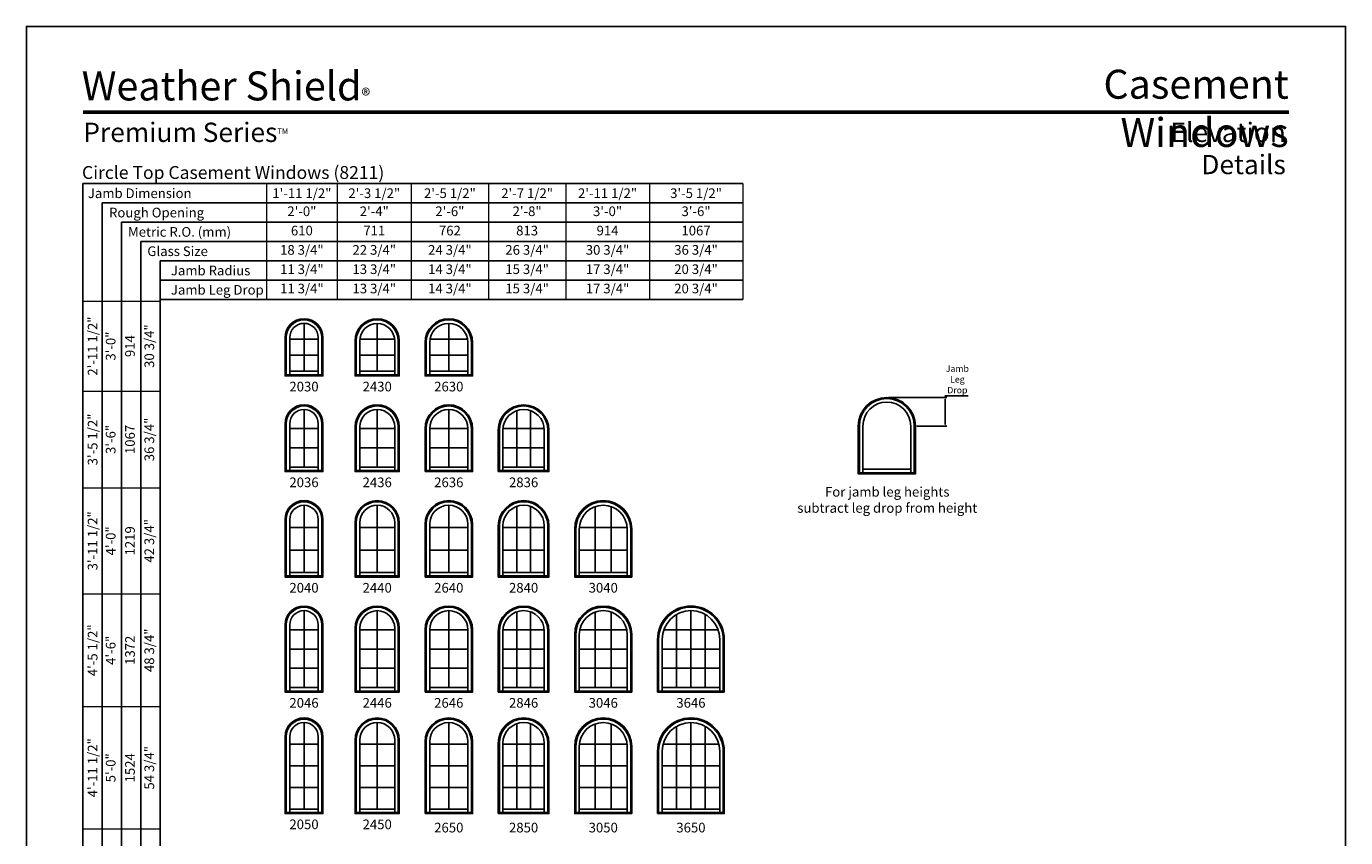
# Model space of a CAD drawing. Extents: x 2550 to 3370, y 5530 to 6600.
# Drawn here: x 2550 to 3370, y 6096 to 6600 of the extents above; entities that cross this region are included whole.
import ezdxf
from ezdxf.enums import TextEntityAlignment as Align

# ---------------------------------------------------------------- set-up
doc = ezdxf.new("R2010")
doc.units = 0
doc.header["$LTSCALE"] = 0.25
doc.header["$MEASUREMENT"] = 0
doc.layers.get('0').update_dxf_attribs({"linetype": 'CONTINUOUS'})
doc.layers.get('Defpoints').update_dxf_attribs({"color": 3, "linetype": 'CONTINUOUS'})
doc.styles.add('ARIAL', font='arial.ttf', dxfattribs={"height": 4})
doc.dimstyles.get("Standard").update_dxf_attribs({"dimtxt": 2, "dimasz": 1, "dimexe": 1, "dimexo": 1, "dimgap": 1, "dimtad": 1, "dimdec": 4, "dimzin": 0, "dimdsep": 46, "dimtxsty": 'ARIAL', "dimcen": 0.09, "dimadec": 0, "dimazin": 0, "dimtfac": 1, "dimtdec": 4, "dimtofl": 0, "dimtmove": 2, "dimatfit": 3, "dimfxl": 1, "dimtolj": 1, "dimtzin": 0, "dimarcsym": 0})

# ---------------------------------------------------------------- blocks, each defined once
blk = doc.blocks.new('*D7')
at = {"color": 0, "lineweight": -2, "transparency": 16777216}
for p, q in [((3085.82, 6369.47), (3122.03, 6369.47)), ((3121.03, 6369.47), (3121.03, 6370.47)), ((3121.03, 6370.47), (3135.32, 6370.47)), ((3121.03, 6352.72), (3121.03, 6368.47)), ((3103.57, 6351.72), (3122.03, 6351.72))]:
    blk.add_line(p, q, dxfattribs=at)
at = {"color": 0, "transparency": 16777216}
for points in [[(3120.86, 6368.47), (3121.2, 6368.47), (3121.03, 6369.47)], [(3120.86, 6352.72), (3121.2, 6352.72), (3121.03, 6351.72)]]:
    blk.add_solid(points, dxfattribs=at)
at = {"layer": 'Defpoints', "color": 0, "transparency": 16777216}
for p in [(3084.82, 6369.47), (3102.57, 6351.72), (3121.03, 6351.72)]:
    blk.add_point(p, dxfattribs=at)
at = {"color": 0, "transparency": 16777216, "insert": (3128.67, 6380.69), "char_height": 4, "attachment_point": 5, "style": 'ARIAL'}
blk.add_mtext('\\A1;Jamb\\PLeg\\PDrop', dxfattribs=at)
blk = doc.blocks.new('*T8')
at = {"layer": 'Defpoints', "color": 8, "linetype": 'ByBlock', "lineweight": 0, "transparency": 16777216}
for p, q in [((0, 0), (0, 798)), ((0, 798), (48, 798)), ((12, 0), (12, 798)), ((24, 0), (24, 798)), ((36, 0), (36, 798)), ((48, 0), (48, 798)), ((0, 742), (48, 742)), ((0, 682), (48, 682)), ((0, 616), (48, 616)), ((0, 546), (48, 546)), ((0, 470), (48, 470)), ((0, 384), (48, 384)), ((0, 294), (48, 294)), ((0, 198), (48, 198)), ((0, 98), (48, 98)), ((0, 0), (48, 0))]:
    blk.add_line(p, q, dxfattribs=at)
at = {"color": 0, "transparency": 16777216, "char_height": 6, "attachment_point": 5, "rotation": 90, "style": 'ARIAL'}
for s, insert, width in [('{\\A1;2\'-11 1/2"', (6, 770), 55.88), ('30 3/4"', (42, 770), 55.88), ('3\'-0"', (18, 770), 55.88), ('914', (30, 770), 55.88), ('{\\A1;3\'-5 1/2"', (6, 712), 59.88), ('36 3/4"', (42, 712), 59.88), ('3\'-6"', (18, 712), 59.88), ('1067', (30, 712), 59.88), ('{\\A1;3\'-11 1/2"', (6, 649), 65.88), ('4\'-0"', (18, 649), 65.88), ('1219', (30, 649), 65.88), ('42 3/4"', (42, 649), 65.88), ('{\\A1;4\'-5 1/2"', (6, 581), 69.88), ('48 3/4"', (42, 581), 69.88), ('4\'-6"', (18, 581), 69.88), ('1372', (30, 581), 69.88), ('{\\A1;4\'-11 1/2"', (6, 508), 75.88), ('1524', (30, 508), 75.88), ('54 3/4"', (42, 508), 75.88), ('5\'-0"', (18, 508), 75.88), ('{\\A1;5\'-5 1/2"', (6, 427), 85.88), ('5\'-6"', (18, 427), 85.88), ('1676', (30, 427), 85.88), ('60 3/4"', (42, 427), 85.88), ('{\\A1;5\'-11 1/2"', (6, 339), 89.88), ('6\'-0"', (18, 339), 89.88), ('1829', (30, 339), 89.88), ('66 3/4"', (42, 339), 89.88), ('{\\A1;6\'-5 1/2"', (6, 246), 95.88), ('6\'-6"', (18, 246), 95.88), ('1981', (30, 246), 95.88), ('72 3/4"', (42, 246), 95.88), ('{\\A1;6\'-11 1/2"', (6, 148), 99.88), ('7\'-0"', (18, 148), 99.88), ('2134', (30, 148), 99.88), ('78 3/4"', (42, 148), 99.88), ('{\\A1;7\'-5 1/2"', (6, 49), 97.88), ('2286', (30, 49), 97.88), ('84 3/4"', (42, 49), 97.88), ('7\'-6"', (18, 49), 97.88)]:
    blk.add_mtext(s, dxfattribs=dict(at, insert=insert, width=width))
blk = doc.blocks.new('*T9')
at = {"layer": 'Defpoints', "color": 8, "linetype": 'ByBlock', "lineweight": 0, "transparency": 16777216}
for p, q in [((0, 0), (296, 0)), ((0, 0), (0, -72)), ((44, 0), (44, -72)), ((90, 0), (90, -72)), ((138, 0), (138, -72)), ((186, 0), (186, -72)), ((238, 0), (238, -72)), ((296, 0), (296, -72)), ((0, -12), (296, -12)), ((0, -24), (296, -24)), ((0, -36), (296, -36)), ((0, -48), (296, -48)), ((0, -60), (296, -60)), ((0, -72), (296, -72))]:
    blk.add_line(p, q, dxfattribs=at)
at = {"color": 0, "transparency": 16777216, "char_height": 6, "attachment_point": 5, "style": 'ARIAL'}
for s, insert, width in [('{\\A1;1\'-11 1/2"', (22, -6), 43.88), ('{\\A1;2\'-3 1/2"', (67, -6), 45.88), ('{\\A1;2\'-5 1/2"', (114, -6), 47.88), ('{\\A1;2\'-7 1/2"', (162, -6), 47.88), ('{\\A1;2\'-11 1/2"', (212, -6), 51.88), ('{\\A1;3\'-5 1/2"', (267, -6), 57.88), ('2\'-0"', (22, -18), 43.88), ('2\'-4"', (67, -18), 45.88), ('2\'-6"', (114, -18), 47.88), ('2\'-8"', (162, -18), 47.88), ('3\'-0"', (212, -18), 51.88), ('3\'-6"', (267, -18), 57.88), ('610', (22, -30), 43.88), ('711', (67, -30), 45.88), ('762', (114, -30), 47.88), ('813', (162, -30), 47.88), ('914', (212, -30), 51.88), ('1067', (267, -30), 57.88), ('18 3/4"', (22, -42), 43.88), ('22 3/4"', (67, -42), 45.88), ('24 3/4"', (114, -42), 47.88), ('26 3/4"', (162, -42), 47.88), ('30 3/4"', (212, -42), 51.88), ('36 3/4"', (267, -42), 57.88), ('11 3/4"', (22, -54), 43.88), ('13 3/4"', (67, -54), 45.88), ('14 3/4"', (114, -54), 47.88), ('15 3/4"', (162, -54), 47.88), ('17 3/4"', (212, -54), 51.88), ('20 3/4"', (267, -54), 57.88), ('11 3/4"', (22, -66), 43.88), ('13 3/4"', (67, -66), 45.88), ('14 3/4"', (114, -66), 47.88), ('15 3/4"', (162, -66), 47.88), ('17 3/4"', (212, -66), 51.88), ('20 3/4"', (267, -66), 57.88)]:
    blk.add_mtext(s, dxfattribs=dict(at, insert=insert, width=width))

msp = doc.modelspace()

# ---------------------------------------------------------------- linework, layer by layer
for p, q in [((2995.241702, 6502.364752), (2585.17472, 6502.364752)), ((2585.17472, 6502.364752), (2585.17472, 5631.364752)), ((2995.241702, 6490.364752), (2597.17472, 6490.364752)), ((2597.17472, 6490.364752), (2597.17472, 5631.364752)), ((2995.241702, 6478.364752), (2609.17472, 6478.364752)), ((2609.17472, 6478.364752), (2609.17472, 5631.364752)), ((2995.241702, 6466.364752), (2621.17472, 6466.364752)), ((2621.17472, 6466.364752), (2621.17472, 5631.364752)), ((2995.241702, 6454.364752), (2633.17472, 6454.364752)), ((2633.17472, 6454.364752), (2633.17472, 5631.364752)), ((2995.241702, 6442.364752), (2633.17472, 6442.364752)), ((2995.241702, 6430.364752), (2633.17472, 6430.364752)), ((2722.562741, 6415.489752), (2722.562741, 6385.739752)), ((2768.062741, 6415.489752), (2768.062741, 6385.739752)), ((2812.562741, 6415.489752), (2812.562741, 6385.739752)), ((2713.687741, 6405.573152), (2731.437741, 6405.573152)), ((2757.187741, 6405.573152), (2778.937741, 6405.573152)), ((2800.850341, 6405.573152), (2824.27514, 6405.573152)), ((2800.687741, 6383.559752), (2800.687741, 6403.614752)), ((2824.437741, 6403.614752), (2824.437741, 6383.559752)), ((2713.687741, 6395.656352), (2731.437741, 6395.656352)), ((2757.187741, 6395.656352), (2778.937741, 6395.656352)), ((2800.687741, 6395.656352), (2824.437741, 6395.656352)), ((2711.507741, 6383.559752), (2710.812741, 6382.864752)), ((2713.687741, 6385.739752), (2713.687741, 6383.559752)), ((2731.437741, 6385.739752), (2731.437741, 6383.559752)), ((2733.617741, 6383.559752), (2734.312741, 6382.864752)), ((2755.007741, 6383.559752), (2754.312741, 6382.864752)), ((2757.187741, 6385.739752), (2757.187741, 6383.559752)), ((2778.937741, 6385.739752), (2778.937741, 6383.559752)), ((2781.117741, 6383.559752), (2781.812741, 6382.864752)), ((2797.812741, 6382.864752), (2798.507741, 6383.559752)), ((2824.437741, 6385.739752), (2800.687741, 6385.739752)), ((2826.617741, 6383.559752), (2827.312741, 6382.864752)), ((2722.562741, 6361.989752), (2722.562741, 6326.239752)), ((2768.062741, 6361.989752), (2768.062741, 6326.239752)), ((2812.562741, 6361.989752), (2812.562741, 6326.239752)), ((2854.771041, 6361.253407), (2854.771041, 6326.239752)), ((2863.354441, 6361.253407), (2863.354441, 6326.239752)), ((2713.687741, 6350.073152), (2731.437741, 6350.073152)), ((2757.187741, 6350.073152), (2778.937741, 6350.073152)), ((2800.687741, 6324.059752), (2800.687741, 6350.114752)), ((2800.687741, 6350.073086), (2824.437741, 6350.073086)), ((2824.437741, 6350.114752), (2824.437741, 6324.059752)), ((2846.187741, 6324.059752), (2846.187741, 6349.114752)), ((2846.223456, 6350.073086), (2871.902025, 6350.073086)), ((2871.937741, 6349.114752), (2871.937741, 6324.059752)), ((3069.940272, 6322.660703), (3069.940272, 6351.715703)), ((3099.690272, 6351.715703), (3099.690272, 6322.660703)), ((2713.687741, 6338.156352), (2731.437741, 6338.156352)), ((2757.187741, 6338.156352), (2778.937741, 6338.156352)), ((2800.687741, 6338.156419), (2824.437741, 6338.156419)), ((2846.187741, 6338.156419), (2871.937741, 6338.156419)), ((2711.507741, 6324.059752), (2710.812741, 6323.364752)), ((2713.687741, 6326.239752), (2713.687741, 6324.059752)), ((2731.437741, 6326.239752), (2731.437741, 6324.059752)), ((2733.617741, 6324.059752), (2734.312741, 6323.364752)), ((2755.007741, 6324.059752), (2754.312741, 6323.364752)), ((2757.187741, 6326.239752), (2757.187741, 6324.059752)), ((2778.937741, 6326.239752), (2778.937741, 6324.059752)), ((2781.117741, 6324.059752), (2781.812741, 6323.364752)), ((2797.812741, 6323.364752), (2798.507741, 6324.059752)), ((2824.437741, 6326.239752), (2800.687741, 6326.239752)), ((2826.617741, 6324.059752), (2827.312741, 6323.364752)), ((2843.312741, 6323.364752), (2844.007741, 6324.059752)), ((2871.937741, 6326.239752), (2846.187741, 6326.239752)), ((2874.117741, 6324.059752), (2874.812741, 6323.364752)), ((3067.065272, 6321.965703), (3067.760272, 6322.660703)), ((3099.690272, 6324.840703), (3069.940272, 6324.840703)), ((3101.870272, 6322.660703), (3102.565272, 6321.965703)), ((2722.562741, 6302.489752), (2722.562741, 6260.739752)), ((2768.062741, 6302.489752), (2768.062741, 6260.739752)), ((2812.562741, 6302.489752), (2812.562741, 6260.739752)), ((2854.771041, 6301.753407), (2854.771041, 6260.739752)), ((2863.354441, 6301.753407), (2863.354441, 6260.739752)), ((2903.604341, 6301.639013), (2903.604341, 6260.739752)), ((2913.521141, 6301.639013), (2913.521141, 6260.739752)), ((2800.687741, 6258.559752), (2800.687741, 6290.614752)), ((2824.437741, 6290.614752), (2824.437741, 6258.559752)), ((2846.187741, 6258.559752), (2846.187741, 6289.614752)), ((2871.937741, 6289.614752), (2871.937741, 6258.559752)), ((2713.687741, 6288.573152), (2731.437741, 6288.573152)), ((2757.187741, 6288.573152), (2778.937741, 6288.573152)), ((2800.687741, 6288.573086), (2824.437741, 6288.573086)), ((2846.223456, 6288.573086), (2871.902025, 6288.573086)), ((2893.687741, 6258.559752), (2893.687741, 6287.614752)), ((2893.718643, 6288.573086), (2923.406838, 6288.573086)), ((2923.437741, 6287.614752), (2923.437741, 6258.559752)), ((2713.687741, 6274.656352), (2731.437741, 6274.656352)), ((2757.187741, 6274.656352), (2778.937741, 6274.656352)), ((2800.687741, 6274.656419), (2824.437741, 6274.656419)), ((2846.187741, 6274.656419), (2871.937741, 6274.656419)), ((2893.687741, 6274.656419), (2923.437741, 6274.656419)), ((2711.507741, 6258.559752), (2710.812741, 6257.864752)), ((2713.687741, 6260.739752), (2713.687741, 6258.559752)), ((2731.437741, 6260.739752), (2731.437741, 6258.559752)), ((2733.617741, 6258.559752), (2734.312741, 6257.864752)), ((2755.007741, 6258.559752), (2754.312741, 6257.864752)), ((2757.187741, 6260.739752), (2757.187741, 6258.559752)), ((2778.937741, 6260.739752), (2778.937741, 6258.559752)), ((2781.117741, 6258.559752), (2781.812741, 6257.864752)), ((2797.812741, 6257.864752), (2798.507741, 6258.559752)), ((2824.437741, 6260.739752), (2800.687741, 6260.739752)), ((2826.617741, 6258.559752), (2827.312741, 6257.864752)), ((2843.312741, 6257.864752), (2844.007741, 6258.559752)), ((2871.937741, 6260.739752), (2846.187741, 6260.739752)), ((2874.117741, 6258.559752), (2874.812741, 6257.864752)), ((2890.812741, 6257.864752), (2891.507741, 6258.559752)), ((2923.437741, 6260.739752), (2893.687741, 6260.739752)), ((2925.617741, 6258.559752), (2926.312741, 6257.864752)), ((2722.562741, 6236.989752), (2722.562741, 6189.239752)), ((2768.062741, 6236.989752), (2768.062741, 6189.239752)), ((2812.562741, 6236.989752), (2812.562741, 6189.239752)), ((2854.771041, 6236.253407), (2854.771041, 6189.239752)), ((2863.354441, 6236.253407), (2863.354441, 6189.239752)), ((2903.604341, 6236.139013), (2903.604341, 6189.239752)), ((2913.521141, 6236.139013), (2913.521141, 6189.239752)), ((2954.125241, 6234.594957), (2954.125241, 6189.239752)), ((2963.062741, 6236.989752), (2963.062741, 6189.239752)), ((2972.000241, 6234.594957), (2972.000241, 6189.239752)), ((2713.687741, 6225.052252), (2731.437741, 6225.052252)), ((2757.187741, 6225.052252), (2778.937741, 6225.052252)), ((2800.687741, 6187.059752), (2800.687741, 6225.114752)), ((2800.687741, 6225.052252), (2824.437741, 6225.052252)), ((2824.437741, 6225.114752), (2824.437741, 6187.059752)), ((2846.187741, 6187.059752), (2846.187741, 6224.114752)), ((2846.223456, 6225.052252), (2871.902025, 6225.052252)), ((2871.937741, 6224.114752), (2871.937741, 6187.059752)), ((2893.980672, 6225.052252), (2923.144809, 6225.052252)), ((2946.202678, 6225.052252), (2979.922803, 6225.052252)), ((2893.687741, 6187.059752), (2893.687741, 6222.114752)), ((2923.437741, 6222.114752), (2923.437741, 6187.059752)), ((2945.187741, 6187.059752), (2945.187741, 6219.114752)), ((2980.937741, 6219.114752), (2980.937741, 6187.059752)), ((2713.687741, 6213.114752), (2731.437741, 6213.114752)), ((2757.187741, 6213.114752), (2778.937741, 6213.114752)), ((2800.687741, 6213.114752), (2824.437741, 6213.114752)), ((2846.187741, 6213.114752), (2871.937741, 6213.114752)), ((2893.687741, 6213.114752), (2923.437741, 6213.114752)), ((2945.187741, 6213.114752), (2980.937741, 6213.114752)), ((2713.687741, 6201.177252), (2731.437741, 6201.177252)), ((2757.187741, 6201.177252), (2778.937741, 6201.177252)), ((2800.687741, 6201.177252), (2824.437741, 6201.177252)), ((2846.187741, 6201.177252), (2871.937741, 6201.177252)), ((2893.687741, 6201.177252), (2923.437741, 6201.177252)), ((2945.187741, 6201.177252), (2980.937741, 6201.177252)), ((2711.507741, 6187.059752), (2710.812741, 6186.364752)), ((2713.687741, 6189.239752), (2713.687741, 6187.059752)), ((2731.437741, 6189.239752), (2731.437741, 6187.059752)), ((2733.617741, 6187.059752), (2734.312741, 6186.364752)), ((2755.007741, 6187.059752), (2754.312741, 6186.364752)), ((2757.187741, 6189.239752), (2757.187741, 6187.059752)), ((2778.937741, 6189.239752), (2778.937741, 6187.059752)), ((2781.117741, 6187.059752), (2781.812741, 6186.364752)), ((2797.812741, 6186.364752), (2798.507741, 6187.059752)), ((2824.437741, 6189.239752), (2800.687741, 6189.239752)), ((2826.617741, 6187.059752), (2827.312741, 6186.364752)), ((2843.312741, 6186.364752), (2844.007741, 6187.059752)), ((2871.937741, 6189.239752), (2846.187741, 6189.239752)), ((2874.117741, 6187.059752), (2874.812741, 6186.364752)), ((2890.812741, 6186.364752), (2891.507741, 6187.059752)), ((2923.437741, 6189.239752), (2893.687741, 6189.239752)), ((2925.617741, 6187.059752), (2926.312741, 6186.364752)), ((2942.312741, 6186.364752), (2943.007741, 6187.059752)), ((2980.937741, 6189.239752), (2945.187741, 6189.239752)), ((2983.117741, 6187.059752), (2983.812741, 6186.364752)), ((2722.562741, 6167.489752), (2722.562741, 6113.739752)), ((2768.062741, 6167.489752), (2768.062741, 6113.739752)), ((2812.562741, 6167.489752), (2812.562741, 6113.739752)), ((2854.771041, 6166.753407), (2854.771041, 6113.739752)), ((2863.354441, 6166.753407), (2863.354441, 6113.739752)), ((2903.604341, 6166.639013), (2903.604341, 6113.739752)), ((2913.521141, 6166.639013), (2913.521141, 6113.739752)), ((2963.062741, 6167.489752), (2963.062741, 6113.739752)), ((2954.125241, 6165.094957), (2954.125241, 6113.739752)), ((2972.000241, 6165.094957), (2972.000241, 6113.739752)), ((2713.687741, 6154.052252), (2731.437741, 6154.052252)), ((2757.187741, 6154.052252), (2778.937741, 6154.052252)), ((2800.687741, 6111.559752), (2800.687741, 6155.614752)), ((2800.687741, 6154.052252), (2824.437741, 6154.052252)), ((2824.437741, 6155.614752), (2824.437741, 6111.559752)), ((2846.187741, 6111.559752), (2846.187741, 6154.614752)), ((2846.223456, 6154.052252), (2871.902025, 6154.052252)), ((2871.937741, 6154.614752), (2871.937741, 6111.559752)), ((2893.687741, 6111.559752), (2893.687741, 6152.614752)), ((2893.757363, 6154.052252), (2923.368119, 6154.052252)), ((2923.437741, 6152.614752), (2923.437741, 6111.559752)), ((2945.747308, 6154.052252), (2980.378174, 6154.052252)), ((2945.187741, 6111.559752), (2945.187741, 6149.614752)), ((2980.937741, 6149.614752), (2980.937741, 6111.559752)), ((2713.687741, 6140.614752), (2731.437741, 6140.614752)), ((2757.187741, 6140.614752), (2778.937741, 6140.614752)), ((2800.687741, 6140.614752), (2824.437741, 6140.614752)), ((2846.187741, 6140.614752), (2871.937741, 6140.614752)), ((2893.687741, 6140.614752), (2923.437741, 6140.614752)), ((2945.187741, 6140.614752), (2980.937741, 6140.614752)), ((2713.687741, 6127.177252), (2731.437741, 6127.177252)), ((2757.187741, 6127.177252), (2778.937741, 6127.177252)), ((2800.687741, 6127.177252), (2824.437741, 6127.177252)), ((2846.187741, 6127.177252), (2871.937741, 6127.177252)), ((2893.687741, 6127.177252), (2923.437741, 6127.177252)), ((2945.187741, 6127.177252), (2980.937741, 6127.177252)), ((2711.507741, 6111.559752), (2710.812741, 6110.864752)), ((2713.687741, 6113.739752), (2713.687741, 6111.559752)), ((2731.437741, 6113.739752), (2731.437741, 6111.559752)), ((2733.617741, 6111.559752), (2734.312741, 6110.864752)), ((2755.007741, 6111.559752), (2754.312741, 6110.864752)), ((2757.187741, 6113.739752), (2757.187741, 6111.559752)), ((2778.937741, 6113.739752), (2778.937741, 6111.559752)), ((2781.117741, 6111.559752), (2781.812741, 6110.864752)), ((2797.812741, 6110.864752), (2798.507741, 6111.559752)), ((2824.437741, 6113.739752), (2800.687741, 6113.739752)), ((2826.617741, 6111.559752), (2827.312741, 6110.864752)), ((2843.312741, 6110.864752), (2844.007741, 6111.559752)), ((2871.937741, 6113.739752), (2846.187741, 6113.739752)), ((2874.117741, 6111.559752), (2874.812741, 6110.864752)), ((2890.812741, 6110.864752), (2891.507741, 6111.559752)), ((2923.437741, 6113.739752), (2893.687741, 6113.739752)), ((2925.617741, 6111.559752), (2926.312741, 6110.864752)), ((2942.312741, 6110.864752), (2943.007741, 6111.559752)), ((2980.937741, 6113.739752), (2945.187741, 6113.739752)), ((2983.117741, 6111.559752), (2983.812741, 6110.864752))]:
    msp.add_line(p, q)
msp.add_lwpolyline([(2549.99996, 5529.999981), (3369.99996, 5529.999981), (3369.99996, 6599.999981), (2549.99996, 6599.999981)], close=True)
at = {"const_width": 2.25}
msp.add_lwpolyline([(2585.17472, 6546.734137), (3334.825201, 6546.734137)], dxfattribs=at)
for points in [[(2734.312741, 6406.614752), (2734.312741, 6382.864752), (2710.812741, 6382.864752), (2710.812741, 6406.614752, -1)], [(2733.617741, 6406.614752), (2733.617741, 6383.559752), (2711.507741, 6383.559752), (2711.507741, 6406.614752, -1)], [(2731.437741, 6406.614752), (2731.437741, 6385.739752), (2713.687741, 6385.739752), (2713.687741, 6406.614752, -1)], [(2781.812741, 6404.614752), (2781.812741, 6382.864752), (2754.312741, 6382.864752), (2754.312741, 6404.614752, -1)], [(2781.117741, 6404.614752), (2781.117741, 6383.559752), (2755.007741, 6383.559752), (2755.007741, 6404.614752, -1)], [(2778.937741, 6404.614752), (2778.937741, 6385.739752), (2757.187741, 6385.739752), (2757.187741, 6404.614752, -1)], [(2797.812741, 6403.614752, -1), (2827.312741, 6403.614752), (2827.312741, 6382.864752), (2797.812741, 6382.864752)], [(2798.507741, 6403.614752, -1), (2826.617741, 6403.614752), (2826.617741, 6383.559752), (2798.507741, 6383.559752)], [(2797.812741, 6323.364752), (2797.812741, 6350.114752, -1), (2827.312741, 6350.114752), (2827.312741, 6323.364752)], [(2798.507741, 6324.059752), (2798.507741, 6350.114752, -1), (2826.617741, 6350.114752), (2826.617741, 6324.059752)], [(2843.312741, 6323.364752), (2843.312741, 6349.114752, -1), (2874.812741, 6349.114752), (2874.812741, 6323.364752)], [(2844.007741, 6324.059752), (2844.007741, 6349.114752, -1), (2874.117741, 6349.114752), (2874.117741, 6324.059752)], [(3102.565272, 6351.715703), (3102.565272, 6321.965703), (3067.065272, 6321.965703), (3067.065272, 6351.715703, -1)], [(3101.870272, 6351.715703), (3101.870272, 6322.660703), (3067.760272, 6322.660703), (3067.760272, 6351.715703, -1)], [(2797.812741, 6257.864752), (2797.812741, 6290.614752, -1), (2827.312741, 6290.614752), (2827.312741, 6257.864752)], [(2798.507741, 6258.559752), (2798.507741, 6290.614752, -1), (2826.617741, 6290.614752), (2826.617741, 6258.559752)], [(2843.312741, 6257.864752), (2843.312741, 6289.614752, -1), (2874.812741, 6289.614752), (2874.812741, 6257.864752)], [(2844.007741, 6258.559752), (2844.007741, 6289.614752, -1), (2874.117741, 6289.614752), (2874.117741, 6258.559752)], [(2926.312741, 6287.614752), (2926.312741, 6257.864752), (2890.812741, 6257.864752), (2890.812741, 6287.614752, -1)], [(2925.617741, 6287.614752), (2925.617741, 6258.559752), (2891.507741, 6258.559752), (2891.507741, 6287.614752, -1)], [(2797.812741, 6186.364752), (2797.812741, 6225.114752, -1), (2827.312741, 6225.114752), (2827.312741, 6186.364752)], [(2798.507741, 6187.059752), (2798.507741, 6225.114752, -1), (2826.617741, 6225.114752), (2826.617741, 6187.059752)], [(2843.312741, 6186.364752), (2843.312741, 6224.114752, -1), (2874.812741, 6224.114752), (2874.812741, 6186.364752)], [(2844.007741, 6187.059752), (2844.007741, 6224.114752, -1), (2874.117741, 6224.114752), (2874.117741, 6187.059752)], [(2926.312741, 6222.114752), (2926.312741, 6186.364752), (2890.812741, 6186.364752), (2890.812741, 6222.114752, -1)], [(2925.617741, 6222.114752), (2925.617741, 6187.059752), (2891.507741, 6187.059752), (2891.507741, 6222.114752, -1)], [(2942.312741, 6186.364752), (2942.312741, 6219.114752, -1), (2983.812741, 6219.114752), (2983.812741, 6186.364752)], [(2943.007741, 6187.059752), (2943.007741, 6219.114752, -1), (2983.117741, 6219.114752), (2983.117741, 6187.059752)], [(2797.812741, 6110.864752), (2797.812741, 6155.614752, -1), (2827.312741, 6155.614752), (2827.312741, 6110.864752)], [(2798.507741, 6111.559752), (2798.507741, 6155.614752, -1), (2826.617741, 6155.614752), (2826.617741, 6111.559752)], [(2843.312741, 6110.864752), (2843.312741, 6154.614752, -1), (2874.812741, 6154.614752), (2874.812741, 6110.864752)], [(2844.007741, 6111.559752), (2844.007741, 6154.614752, -1), (2874.117741, 6154.614752), (2874.117741, 6111.559752)], [(2926.312741, 6152.614752), (2926.312741, 6110.864752), (2890.812741, 6110.864752), (2890.812741, 6152.614752, -1)], [(2925.617741, 6152.614752), (2925.617741, 6111.559752), (2891.507741, 6111.559752), (2891.507741, 6152.614752, -1)], [(2942.312741, 6110.864752), (2942.312741, 6149.614752, -1), (2983.812741, 6149.614752), (2983.812741, 6110.864752)], [(2943.007741, 6111.559752), (2943.007741, 6149.614752, -1), (2983.117741, 6149.614752), (2983.117741, 6111.559752)]]:
    msp.add_lwpolyline(points, format="xyb", close=True)
for points in [[(2734.312741, 6353.114752), (2734.312741, 6323.364752), (2710.812741, 6323.364752), (2710.812741, 6353.114752)], [(2733.617741, 6353.114752), (2733.617741, 6324.059752), (2711.507741, 6324.059752), (2711.507741, 6353.114752)], [(2731.437741, 6353.114752), (2731.437741, 6326.239752), (2713.687741, 6326.239752), (2713.687741, 6353.114752)], [(2781.812741, 6351.114752), (2781.812741, 6323.364752), (2754.312741, 6323.364752), (2754.312741, 6351.114752)], [(2781.117741, 6351.114752), (2781.117741, 6324.059752), (2755.007741, 6324.059752), (2755.007741, 6351.114752)], [(2778.937741, 6351.114752), (2778.937741, 6326.239752), (2757.187741, 6326.239752), (2757.187741, 6351.114752)], [(2734.312741, 6293.614752), (2734.312741, 6257.864752), (2710.812741, 6257.864752), (2710.812741, 6293.614752)], [(2733.617741, 6293.614752), (2733.617741, 6258.559752), (2711.507741, 6258.559752), (2711.507741, 6293.614752)], [(2731.437741, 6293.614752), (2731.437741, 6260.739752), (2713.687741, 6260.739752), (2713.687741, 6293.614752)], [(2781.812741, 6291.614752), (2781.812741, 6257.864752), (2754.312741, 6257.864752), (2754.312741, 6291.614752)], [(2781.117741, 6291.614752), (2781.117741, 6258.559752), (2755.007741, 6258.559752), (2755.007741, 6291.614752)], [(2778.937741, 6291.614752), (2778.937741, 6260.739752), (2757.187741, 6260.739752), (2757.187741, 6291.614752)], [(2734.312741, 6228.114752), (2734.312741, 6186.364752), (2710.812741, 6186.364752), (2710.812741, 6228.114752)], [(2733.617741, 6228.114752), (2733.617741, 6187.059752), (2711.507741, 6187.059752), (2711.507741, 6228.114752)], [(2731.437741, 6228.114752), (2731.437741, 6189.239752), (2713.687741, 6189.239752), (2713.687741, 6228.114752)], [(2781.812741, 6226.114752), (2781.812741, 6186.364752), (2754.312741, 6186.364752), (2754.312741, 6226.114752)], [(2781.117741, 6226.114752), (2781.117741, 6187.059752), (2755.007741, 6187.059752), (2755.007741, 6226.114752)], [(2778.937741, 6226.114752), (2778.937741, 6189.239752), (2757.187741, 6189.239752), (2757.187741, 6226.114752)], [(2734.312741, 6158.614752), (2734.312741, 6110.864752), (2710.812741, 6110.864752), (2710.812741, 6158.614752)], [(2733.617741, 6158.614752), (2733.617741, 6111.559752), (2711.507741, 6111.559752), (2711.507741, 6158.614752)], [(2731.437741, 6158.614752), (2731.437741, 6113.739752), (2713.687741, 6113.739752), (2713.687741, 6158.614752)], [(2781.812741, 6156.614752), (2781.812741, 6110.864752), (2754.312741, 6110.864752), (2754.312741, 6156.614752)], [(2781.117741, 6156.614752), (2781.117741, 6111.559752), (2755.007741, 6111.559752), (2755.007741, 6156.614752)], [(2778.937741, 6156.614752), (2778.937741, 6113.739752), (2757.187741, 6113.739752), (2757.187741, 6156.614752)]]:
    msp.add_lwpolyline(points)
for centre, radius in [((2812.562741, 6403.614752), 11.875), ((2722.562741, 6353.114752), 11.75), ((2722.562741, 6353.114752), 11.055), ((2768.062741, 6351.114752), 13.75), ((2768.062741, 6351.114752), 13.055), ((3084.815272, 6351.715703), 14.875), ((2722.562741, 6353.114752), 8.875), ((2768.062741, 6351.114752), 10.875), ((2812.562741, 6350.114752), 11.875), ((2859.062741, 6349.114752), 12.875), ((2722.562741, 6293.614752), 11.75), ((2722.562741, 6293.614752), 11.055), ((2722.562741, 6293.614752), 8.875), ((2768.062741, 6291.614752), 13.75), ((2768.062741, 6291.614752), 13.055), ((2768.062741, 6291.614752), 10.875), ((2812.562741, 6290.614752), 11.875), ((2859.062741, 6289.614752), 12.875), ((2908.562741, 6287.614752), 14.875), ((2722.562741, 6228.114752), 11.75), ((2722.562741, 6228.114752), 11.055), ((2722.562741, 6228.114752), 8.875), ((2768.062741, 6226.114752), 13.75), ((2768.062741, 6226.114752), 13.055), ((2768.062741, 6226.114752), 10.875), ((2812.562741, 6225.114752), 11.875), ((2859.062741, 6224.114752), 12.875), ((2908.562741, 6222.114752), 14.875), ((2963.062741, 6219.114752), 17.875), ((2722.562741, 6158.614752), 11.75), ((2722.562741, 6158.614752), 11.055), ((2722.562741, 6158.614752), 8.875), ((2768.062741, 6156.614752), 13.75), ((2768.062741, 6156.614752), 13.055), ((2768.062741, 6156.614752), 10.875), ((2812.562741, 6155.614752), 11.875), ((2859.062741, 6154.614752), 12.875), ((2908.562741, 6152.614752), 14.875), ((2963.062741, 6149.614752), 17.875)]:
    msp.add_arc(centre, radius, 0, 180)

# ---------------------------------------------------------------- block references
for name, p in [('*T9', (2699.241702, 6502.364752)), ('*T8', (2585.17472, 5631.364752))]:
    msp.add_blockref(name, p)

# ---------------------------------------------------------------- texts
at = {"style": 'ARIAL'}
for s, height, p in [('Circle Top Casement Windows (8211)', 8, (2584.579111, 6505.224169)), ('Jamb Dimension', 6, (2588.195496, 6493.322689)), ('Rough Opening', 6, (2601.369158, 6481.322689)), ('Metric R.O. (mm)', 6, (2613.189905, 6469.322689)), ('Glass Size', 6, (2625.189905, 6457.322689)), ('Jamb Radius', 6, (2639.816619, 6445.322689)), ('Jamb Leg Drop', 6, (2639.816619, 6433.322689))]:
    msp.add_text(s, height=height, dxfattribs=at).set_placement(p)
for s, p in [('2030', (2722.562741, 6373.213341)), ('2430', (2768.062741, 6373.213341)), ('2630', (2812.562741, 6373.213341)), ('2036', (2722.562741, 6313.713341)), ('2436', (2768.062741, 6313.713341)), ('2636', (2812.562741, 6313.713341)), ('2836', (2859.062741, 6313.713341)), ('2040', (2722.562741, 6248.213341)), ('2440', (2768.062741, 6248.213341)), ('2640', (2812.562741, 6248.213341)), ('2840', (2859.062741, 6248.213341)), ('3040', (2908.562741, 6248.213341)), ('2046', (2722.562741, 6176.713341)), ('2446', (2768.062741, 6176.713341)), ('2646', (2812.562741, 6176.713341)), ('2846', (2859.062741, 6176.713341)), ('3046', (2908.562741, 6176.713341)), ('3646', (2963.062741, 6176.713341)), ('2050', (2722.562741, 6101.213341)), ('2450', (2768.062741, 6101.213341)), ('2650', (2812.562741, 6099.213341)), ('2850', (2859.062741, 6099.213341)), ('3050', (2908.562741, 6099.213341)), ('3650', (2963.062741, 6099.213341))]:
    msp.add_text(s, height=6, dxfattribs=at).set_placement(p, align=Align.CENTER)
for s, insert, char_height, width, attachment_point in [('\\A1;Weather Shield{\\H0.46667x;\\S^ ®;}', (2584.395995, 6573.070711), 18, 190.48567531, 1), ('Casement Windows', (3334.649137, 6573.070711), 18, 223.60027285, 3), ('\\A1;Premium Series{\\H0.29167x;\\STM^ ;}', (2585.382549, 6540.185017), 12, 137.05595653, 1), ('Elevation Details', (3332.831812, 6540.185017), 12, 124.8622101, 3), ('For jamb leg heights\\Psubtract leg drop from height', (3085.082346, 6313.811956), 6, 182.63574352, 2)]:
    msp.add_mtext(s, dxfattribs=dict(at, insert=insert, char_height=char_height, width=width, attachment_point=attachment_point))

# ---------------------------------------------------------------- dimensions: what is measured, and where the dimension line sits
dim = msp.add_linear_dim(base=(3121.031142, 6351.715703), p1=(3084.815272, 6369.465703), p2=(3102.565272, 6351.715703), angle=90, text='Jamb\\PLeg\\PDrop', dimstyle='STANDARD', override={"dimtxt": 4, "dimtoh": 1, "dimdec": 5, "dimlunit": 4, "dimtdec": 3, "dimtmove": 0})
dim.commit()
dim.dimension.update_dxf_attribs({"geometry": '*D7', "text_midpoint": (3128.673706, 6370.465703), "dimtype": 160})

doc.saveas('drawing.dxf')
